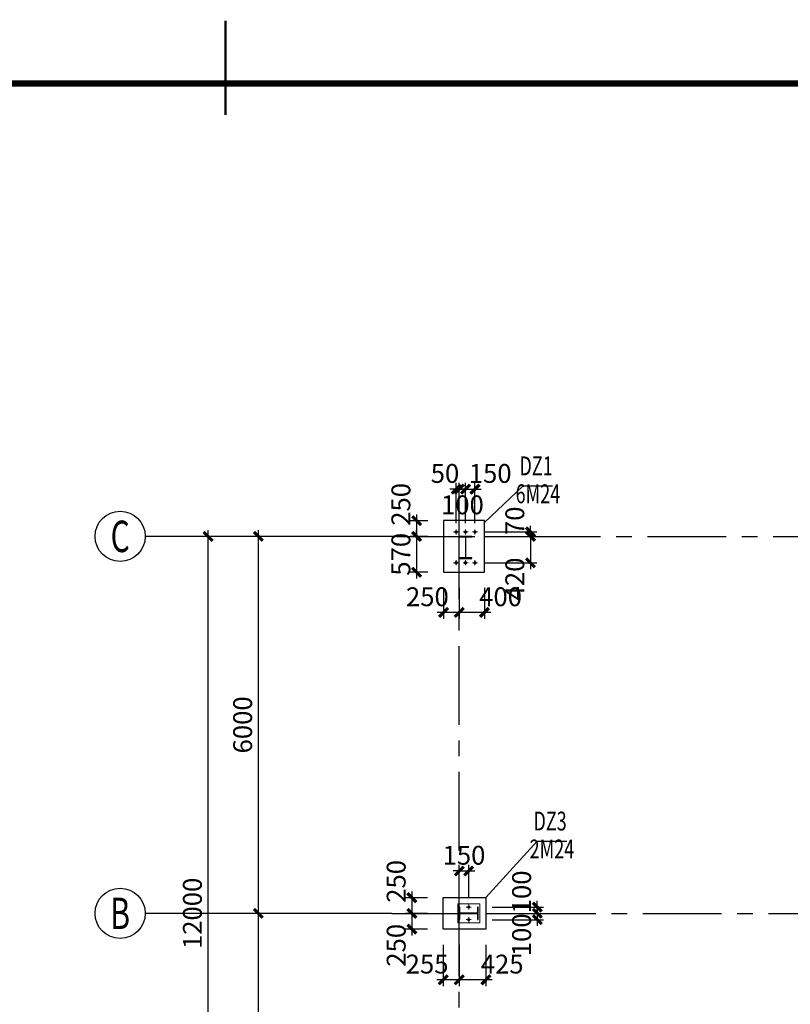
# Model space of a CAD drawing. Extents: x 22574 to 260627, y -292030 to 103874.
# Drawn here: x 113579 to 125850, y 17727 to 33397 of the extents above; entities that cross this region are included whole.
import ezdxf
from ezdxf.enums import TextEntityAlignment as Align

# ---------------------------------------------------------------- set-up
doc = ezdxf.new("R2010")
doc.units = 0
doc.header["$LTSCALE"] = 1000
doc.linetypes.add('CENTER', pattern=[2, 1.25, -0.25, 0.25, -0.25])
doc.layers.get('0').update_dxf_attribs({"linetype": 'CONTINUOUS'})
doc.layers.get('Defpoints').update_dxf_attribs({"linetype": 'CONTINUOUS'})
for name, color, linetype, lineweight in [('10', 7, 'CONTINUOUS', 18), ('20', 2, 'CONTINUOUS', 20), ('螺栓孔标注', 9, 'CONTINUOUS', 18), ('钢板标注', 9, 'CONTINUOUS', 18)]:
    doc.layers.add(name, color=color, linetype=linetype, lineweight=lineweight)
for name, color, linetype in [('AXIS', 253, 'CENTER'), ('AXIS_DIM', 3, 'CONTINUOUS'), ('AXIS_NUM', 7, 'CONTINUOUS'), ('COLU', 7, 'CONTINUOUS'), ('DIM', 3, 'CONTINUOUS'), ('M_Prof', 2, 'CONTINUOUS'), ('TK', 7, 'CONTINUOUS'), ('TK-WHITE', 7, 'CONTINUOUS')]:
    doc.layers.add(name, color=color, linetype=linetype)
doc.styles.add('TK_宋体', font='txt')
doc.styles.add('TSSD_Axis', font='complex.shx', dxfattribs={"width": 0.7, "bigfont": 'hztxt.shx'})
doc.styles.add('TSSD_Dimension', font='tssdeng.shx', dxfattribs={"width": 0.7, "bigfont": 'hztxt.shx'})
doc.styles.add('TSSD_Label', font='tssdeng.shx', dxfattribs={"width": 0.6, "bigfont": 'tssdchn.shx'})
doc.styles.add('宋体', font='txt')
doc.dimstyles.new('TSSD_100_100', dxfattribs={"dimtxt": 300, "dimasz": 100, "dimexe": 100, "dimexo": 250, "dimgap": 100, "dimtad": 1, "dimdec": 0, "dimzin": 0, "dimdsep": 46, "dimtxsty": 'TSSD_Dimension', "dimblk": 'ARCHTICK', "dimblk1": 'ARCHTICK', "dimblk2": 'ARCHTICK', "dimcen": 0, "dimdle": 100, "dimclrt": 7, "dimadec": 0, "dimazin": 0, "dimtfac": 1, "dimtdec": 0, "dimtix": 1, "dimtmove": 2, "dimatfit": 3, "dimfxl": 0, "dimtolj": 1, "dimtzin": 0, "dimarcsym": 0})
doc.dimstyles.new('TSSD_100_100$0', dxfattribs={"dimtxt": 300, "dimasz": 100, "dimexe": 100, "dimexo": 100, "dimgap": 100, "dimtad": 1, "dimdec": 0, "dimzin": 0, "dimdsep": 46, "dimtxsty": 'TSSD_Dimension', "dimblk": 'ARCHTICK', "dimcen": 0, "dimdle": 100, "dimclrt": 9, "dimadec": 0, "dimazin": 0, "dimtfac": 1, "dimtdec": 0, "dimtix": 1, "dimtmove": 2, "dimatfit": 3, "dimldrblk": '_tsdbk', "dimfxl": 0, "dimtolj": 1, "dimtzin": 0, "dimarcsym": 0})

# ---------------------------------------------------------------- blocks, each defined once
blk = doc.blocks.new('ts_axno')
at = {"color": 0, "linetype": 'ByBlock', "lineweight": -2}
blk.add_circle((0, 0), 0.5, dxfattribs=at)
at = {"color": 0, "linetype": 'ByBlock', "lineweight": -2, "style": 'TSSD_Axis', "width": 0.7}
blk.add_attdef('A', text='', height=0.625, dxfattribs=at).set_placement((0, 0), align=Align.MIDDLE_CENTER)
blk = doc.blocks.new('_ArchTick')
at = {"color": 0, "linetype": 'ByBlock'}
blk.add_lwpolyline([(-0.71, -0.71, 0.5, 0.5, 0), (0.71, 0.71, 0.5, 0.5, 0)], format="xyseb", dxfattribs=at)
blk = doc.blocks.new('*D554')
at = {"layer": 'AXIS_DIM', "color": 0, "lineweight": -2, "transparency": 16777216}
for p, q in [((117379, 13074), (117379, 19274)), ((119254, 19174), (117279, 19174)), ((119329, 13174), (117279, 13174))]:
    blk.add_line(p, q, dxfattribs=at)
at = {"layer": 'Defpoints', "color": 0, "transparency": 16777216}
for p in [(117379, 19174), (119504, 19174), (119579, 13174)]:
    blk.add_point(p, dxfattribs=at)
at = {"layer": 'AXIS_DIM', "color": 0, "lineweight": -2, "transparency": 16777216, "xscale": 100, "yscale": 100, "zscale": 100}
for p, rotation in [((117379, 19174), 90), ((117379, 13174), 270)]:
    blk.add_blockref('_ArchTick', p, dxfattribs=dict(at, rotation=rotation))
at = {"layer": 'AXIS_DIM', "color": 7, "transparency": 16777216, "insert": (117129, 16174), "char_height": 300, "attachment_point": 5, "rotation": 90, "style": 'TSSD_Dimension'}
blk.add_mtext('\\A1;6000', dxfattribs=at)
blk = doc.blocks.new('*D555')
at = {"layer": 'AXIS_DIM', "color": 0, "lineweight": -2, "transparency": 16777216}
for p, q in [((117379, 19074), (117379, 25274)), ((119329, 25174), (117279, 25174)), ((119254, 19174), (117279, 19174))]:
    blk.add_line(p, q, dxfattribs=at)
at = {"layer": 'Defpoints', "color": 0, "transparency": 16777216}
for p in [(117379, 25174), (119579, 25174), (119504, 19174)]:
    blk.add_point(p, dxfattribs=at)
at = {"layer": 'AXIS_DIM', "color": 0, "lineweight": -2, "transparency": 16777216, "xscale": 100, "yscale": 100, "zscale": 100}
for p, rotation in [((117379, 25174), 90), ((117379, 19174), 270)]:
    blk.add_blockref('_ArchTick', p, dxfattribs=dict(at, rotation=rotation))
at = {"layer": 'AXIS_DIM', "color": 7, "transparency": 16777216, "insert": (117129, 22174), "char_height": 300, "attachment_point": 5, "rotation": 90, "style": 'TSSD_Dimension'}
blk.add_mtext('\\A1;6000', dxfattribs=at)
blk = doc.blocks.new('*D556')
at = {"layer": 'AXIS_DIM', "color": 0, "lineweight": -2, "transparency": 16777216}
for p, q in [((116579, 13074), (116579, 25274)), ((119329, 25174), (116479, 25174)), ((119329, 13174), (116479, 13174))]:
    blk.add_line(p, q, dxfattribs=at)
at = {"layer": 'Defpoints', "color": 0, "transparency": 16777216}
for p in [(116579, 25174), (119579, 25174), (119579, 13174)]:
    blk.add_point(p, dxfattribs=at)
at = {"layer": 'AXIS_DIM', "color": 0, "lineweight": -2, "transparency": 16777216, "xscale": 100, "yscale": 100, "zscale": 100}
for p, rotation in [((116579, 25174), 90), ((116579, 13174), 270)]:
    blk.add_blockref('_ArchTick', p, dxfattribs=dict(at, rotation=rotation))
at = {"layer": 'AXIS_DIM', "color": 7, "transparency": 16777216, "insert": (116329, 19174), "char_height": 300, "attachment_point": 5, "rotation": 90, "style": 'TSSD_Dimension'}
blk.add_mtext('\\A1;12000', dxfattribs=at)
blk = doc.blocks.new('RERF5')
at = {"layer": '10'}
h = blk.add_hatch(color=1, dxfattribs=at)
edge = h.paths.add_edge_path()
edge.add_arc((92239, 17893), 100, 0, 360)
h = blk.add_hatch(color=1, dxfattribs=at)
edge = h.paths.add_edge_path()
edge.add_arc((92989, 17893), 100, 0, 360)
h = blk.add_hatch(color=1, dxfattribs=at)
edge = h.paths.add_edge_path()
edge.add_arc((93739, 17893), 100, 0, 360)
h = blk.add_hatch(color=1, dxfattribs=at)
edge = h.paths.add_edge_path()
edge.add_arc((92239, 15443), 100, 0, 360)
h = blk.add_hatch(color=1, dxfattribs=at)
edge = h.paths.add_edge_path()
edge.add_arc((92989, 15443), 100, 0, 360)
h = blk.add_hatch(color=1, dxfattribs=at)
edge = h.paths.add_edge_path()
edge.add_arc((93739, 15443), 100, 0, 360)
at = {"layer": '螺栓孔标注'}
h = blk.add_hatch(color=256, dxfattribs=at)
edge = h.paths.add_edge_path()
edge.add_arc((92239, 17893), 0.2, 0, 360)
h = blk.add_hatch(color=256, dxfattribs=at)
edge = h.paths.add_edge_path()
edge.add_arc((93739, 15443), 0.2, 0, 360)
at = {"layer": '钢板标注'}
h = blk.add_hatch(color=256, dxfattribs=at)
edge = h.paths.add_edge_path()
edge.add_arc((92594, 18143), 0.2, 0, 360)
h = blk.add_hatch(color=256, dxfattribs=at)
edge = h.paths.add_edge_path()
edge.add_arc((93989, 17543), 0.2, 0, 360)
h = blk.add_hatch(color=256, dxfattribs=at)
edge = h.paths.add_edge_path()
edge.add_arc((91989, 15193), 0.2, 0, 360)
at = {"layer": '10', "ltscale": 2}
for p, q in [((92239, 18093), (92239, 17693)), ((92989, 18093), (92989, 17693)), ((93739, 18093), (93739, 17693)), ((92039, 17893), (92439, 17893)), ((92789, 17893), (93189, 17893)), ((93539, 17893), (93939, 17893)), ((92039, 15443), (92439, 15443)), ((92239, 15643), (92239, 15243)), ((92789, 15443), (93189, 15443)), ((92989, 15643), (92989, 15243)), ((93539, 15443), (93939, 15443)), ((93739, 15643), (93739, 15243))]:
    blk.add_line(p, q, dxfattribs=at)
at = {"layer": '10', "color": 3, "ltscale": 2}
for points in [[(92489, 17543, 0.4, 0.4, 0), (92489, 17503, 0.4, 0.4, 0)], [(93489, 17543, 0.4, 0.4, 0), (92489, 17543, 0.4, 0.4, 0)], [(92489, 17503, 0.4, 0.4, 0), (93489, 17503, 0.4, 0.4, 0)], [(92974, 17503, 0.4, 0.4, 0), (92974, 15833, 0.4, 0.4, 0)], [(93004, 17503, 0.4, 0.4, 0), (93004, 15833, 0.4, 0.4, 0)], [(93489, 17503, 0.4, 0.4, 0), (93489, 17543, 0.4, 0.4, 0)], [(92489, 15833, 0.4, 0.4, 0), (92489, 15793, 0.4, 0.4, 0)], [(93489, 15833, 0.4, 0.4, 0), (92489, 15833, 0.4, 0.4, 0)], [(92489, 15793, 0.4, 0.4, 0), (93489, 15793, 0.4, 0.4, 0)], [(93489, 15793, 0.4, 0.4, 0), (93489, 15833, 0.4, 0.4, 0)]]:
    blk.add_lwpolyline(points, format="xyseb", dxfattribs=at)
at = {"layer": '10', "color": 1, "ltscale": 2}
for centre in [(92239, 17893), (92989, 17893), (93739, 17893), (92239, 15443), (92989, 15443), (93739, 15443)]:
    blk.add_circle(centre, 100, dxfattribs=at)
at = {"layer": '20', "ltscale": 2}
for points in [[(91989, 18143, 0.4, 0.4, 0), (91989, 15193, 0.4, 0.4, 0)], [(93989, 18143, 0.4, 0.4, 0), (91989, 18143, 0.4, 0.4, 0)], [(93989, 15193, 0.4, 0.4, 0), (93989, 18143, 0.4, 0.4, 0)], [(91989, 15193, 0.4, 0.4, 0), (93989, 15193, 0.4, 0.4, 0)]]:
    blk.add_lwpolyline(points, format="xyseb", dxfattribs=at)
at = {"layer": '螺栓孔标注', "ltscale": 2}
for centre in [(92239, 17893), (93739, 15443)]:
    blk.add_circle(centre, 0.2, dxfattribs=at)
at = {"layer": '钢板标注', "ltscale": 2}
for centre in [(92594, 18143), (93989, 17543), (91989, 15193)]:
    blk.add_circle(centre, 0.2, dxfattribs=at)
blk = doc.blocks.new('*D724')
at = {"layer": 'Defpoints', "color": 0, "transparency": 16777216}
for p in [(120329, 25424), (119899, 25174), (120329, 25174)]:
    blk.add_point(p, dxfattribs=at)
at = {"layer": 'DIM', "color": 0, "lineweight": -2, "transparency": 16777216}
for p, q in [((120079, 25424), (119799, 25424)), ((119899, 25524), (119899, 25074)), ((120079, 25174), (119799, 25174))]:
    blk.add_line(p, q, dxfattribs=at)
at = {"layer": 'DIM', "color": 0, "lineweight": -2, "transparency": 16777216, "xscale": 100, "yscale": 100, "zscale": 100}
for p, rotation in [((119899, 25424), 90), ((119899, 25174), 270)]:
    blk.add_blockref('_ArchTick', p, dxfattribs=dict(at, rotation=rotation))
at = {"layer": 'DIM', "color": 7, "transparency": 16777216, "insert": (119649, 25683), "char_height": 300, "attachment_point": 5, "rotation": 90, "style": 'TSSD_Dimension'}
blk.add_mtext('\\A1;250', dxfattribs=at)
blk = doc.blocks.new('*D725')
at = {"layer": 'Defpoints', "color": 0, "transparency": 16777216}
for p in [(120329, 25174), (119899, 24604), (120329, 24604)]:
    blk.add_point(p, dxfattribs=at)
at = {"layer": 'DIM', "color": 0, "lineweight": -2, "transparency": 16777216}
for p, q in [((119899, 25174), (119899, 25274)), ((120079, 25174), (119799, 25174)), ((119899, 25174), (119899, 24604)), ((120079, 24604), (119799, 24604)), ((119899, 24604), (119899, 24504))]:
    blk.add_line(p, q, dxfattribs=at)
at = {"layer": 'DIM', "color": 0, "lineweight": -2, "transparency": 16777216, "xscale": 100, "yscale": 100, "zscale": 100}
for p, rotation in [((119899, 25174), 270), ((119899, 24604), 90)]:
    blk.add_blockref('_ArchTick', p, dxfattribs=dict(at, rotation=rotation))
at = {"layer": 'DIM', "color": 7, "transparency": 16777216, "insert": (119649, 24889), "char_height": 300, "attachment_point": 5, "rotation": 90, "style": 'TSSD_Dimension'}
blk.add_mtext('\\A1;570', dxfattribs=at)
blk = doc.blocks.new('*D726')
at = {"layer": 'Defpoints', "color": 0, "transparency": 16777216}
for p in [(120579, 24604), (120979, 24604), (120579, 23963)]:
    blk.add_point(p, dxfattribs=at)
at = {"layer": 'DIM', "color": 0, "lineweight": -2, "transparency": 16777216}
for p, q in [((120579, 24354), (120579, 23863)), ((120979, 24354), (120979, 23863)), ((121079, 23963), (120479, 23963))]:
    blk.add_line(p, q, dxfattribs=at)
at = {"layer": 'DIM', "color": 0, "lineweight": -2, "transparency": 16777216, "xscale": 100, "yscale": 100, "zscale": 100, "rotation": 180}
blk.add_blockref('_ArchTick', (120579, 23963), dxfattribs=at)
at = {"layer": 'DIM', "color": 0, "lineweight": -2, "transparency": 16777216, "xscale": 100, "yscale": 100, "zscale": 100}
blk.add_blockref('_ArchTick', (120979, 23963), dxfattribs=at)
at = {"layer": 'DIM', "color": 7, "transparency": 16777216, "insert": (121237, 24213), "char_height": 300, "attachment_point": 5, "style": 'TSSD_Dimension'}
blk.add_mtext('\\A1;400', dxfattribs=at)
blk = doc.blocks.new('*D727')
at = {"layer": 'Defpoints', "color": 0, "transparency": 16777216}
for p in [(120329, 24604), (120579, 24604), (120329, 23963)]:
    blk.add_point(p, dxfattribs=at)
at = {"layer": 'DIM', "color": 0, "lineweight": -2, "transparency": 16777216}
for p, q in [((120329, 24354), (120329, 23863)), ((120579, 24354), (120579, 23863)), ((120679, 23963), (120229, 23963))]:
    blk.add_line(p, q, dxfattribs=at)
at = {"layer": 'DIM', "color": 0, "lineweight": -2, "transparency": 16777216, "xscale": 100, "yscale": 100, "zscale": 100, "rotation": 180}
blk.add_blockref('_ArchTick', (120329, 23963), dxfattribs=at)
at = {"layer": 'DIM', "color": 0, "lineweight": -2, "transparency": 16777216, "xscale": 100, "yscale": 100, "zscale": 100}
blk.add_blockref('_ArchTick', (120579, 23963), dxfattribs=at)
at = {"layer": 'DIM', "color": 7, "transparency": 16777216, "insert": (120071, 24213), "char_height": 300, "attachment_point": 5, "style": 'TSSD_Dimension'}
blk.add_mtext('\\A1;250', dxfattribs=at)
blk = doc.blocks.new('*D728')
at = {"layer": 'Defpoints', "color": 0, "transparency": 16777216}
for p in [(120579, 25926), (120529, 25284), (120579, 25284)]:
    blk.add_point(p, dxfattribs=at)
at = {"layer": 'DIM', "color": 0, "lineweight": -2, "transparency": 16777216}
for p, q in [((120529, 25384), (120529, 26026)), ((120579, 25384), (120579, 26026)), ((120529, 25926), (120429, 25926)), ((120529, 25926), (120579, 25926)), ((120579, 25926), (120679, 25926))]:
    blk.add_line(p, q, dxfattribs=at)
at = {"layer": 'DIM', "color": 0, "lineweight": -2, "transparency": 16777216, "xscale": 100, "yscale": 100, "zscale": 100}
blk.add_blockref('_ArchTick', (120529, 25926), dxfattribs=at)
at = {"layer": 'DIM', "color": 0, "lineweight": -2, "transparency": 16777216, "xscale": 100, "yscale": 100, "zscale": 100, "rotation": 180}
blk.add_blockref('_ArchTick', (120579, 25926), dxfattribs=at)
at = {"layer": 'DIM', "color": 9, "transparency": 16777216, "insert": (120351, 26176), "char_height": 300, "attachment_point": 5, "style": 'TSSD_Dimension'}
blk.add_mtext('\\A1;50', dxfattribs=at)
blk = doc.blocks.new('_tsdbk')
blk.add_line((-1, 0), (0, 0))
at = {"const_width": 0.5}
blk.add_lwpolyline([(-0.7, -0.7), (0.7, 0.7)], dxfattribs=at)
blk = doc.blocks.new('*D729')
at = {"layer": 'Defpoints', "color": 0, "transparency": 16777216}
for p in [(120679, 25926), (120579, 25284), (120679, 25284)]:
    blk.add_point(p, dxfattribs=at)
at = {"layer": 'DIM', "color": 0, "lineweight": -2, "transparency": 16777216}
for p, q in [((120579, 25384), (120579, 26026)), ((120679, 25384), (120679, 26026)), ((120579, 25926), (120479, 25926)), ((120579, 25926), (120679, 25926)), ((120679, 25926), (120779, 25926))]:
    blk.add_line(p, q, dxfattribs=at)
at = {"layer": 'DIM', "color": 0, "lineweight": -2, "transparency": 16777216, "xscale": 100, "yscale": 100, "zscale": 100}
blk.add_blockref('_ArchTick', (120579, 25926), dxfattribs=at)
at = {"layer": 'DIM', "color": 0, "lineweight": -2, "transparency": 16777216, "xscale": 100, "yscale": 100, "zscale": 100, "rotation": 180}
blk.add_blockref('_ArchTick', (120679, 25926), dxfattribs=at)
at = {"layer": 'DIM', "color": 9, "transparency": 16777216, "insert": (120629, 25676), "char_height": 300, "attachment_point": 5, "style": 'TSSD_Dimension'}
blk.add_mtext('\\A1;100', dxfattribs=at)
blk = doc.blocks.new('*D730')
at = {"layer": 'Defpoints', "color": 0, "transparency": 16777216}
for p in [(120829, 25926), (120679, 25284), (120829, 25284)]:
    blk.add_point(p, dxfattribs=at)
at = {"layer": 'DIM', "color": 0, "lineweight": -2, "transparency": 16777216}
for p, q in [((120679, 25384), (120679, 26026)), ((120829, 25384), (120829, 26026)), ((120679, 25926), (120579, 25926)), ((120679, 25926), (120829, 25926)), ((120829, 25926), (120929, 25926))]:
    blk.add_line(p, q, dxfattribs=at)
at = {"layer": 'DIM', "color": 0, "lineweight": -2, "transparency": 16777216, "xscale": 100, "yscale": 100, "zscale": 100}
blk.add_blockref('_ArchTick', (120679, 25926), dxfattribs=at)
at = {"layer": 'DIM', "color": 0, "lineweight": -2, "transparency": 16777216, "xscale": 100, "yscale": 100, "zscale": 100, "rotation": 180}
blk.add_blockref('_ArchTick', (120829, 25926), dxfattribs=at)
at = {"layer": 'DIM', "color": 9, "transparency": 16777216, "insert": (121071, 26176), "char_height": 300, "attachment_point": 5, "style": 'TSSD_Dimension'}
blk.add_mtext('\\A1;150', dxfattribs=at)
blk = doc.blocks.new('*D731')
at = {"layer": 'Defpoints', "color": 0, "transparency": 16777216}
for p in [(120869, 25244), (120869, 25174), (121713, 25174)]:
    blk.add_point(p, dxfattribs=at)
at = {"layer": 'DIM', "color": 0, "lineweight": -2, "transparency": 16777216}
for p, q in [((120969, 25244), (121813, 25244)), ((121713, 25244), (121713, 25344)), ((121713, 25244), (121713, 25174)), ((120969, 25174), (121813, 25174)), ((121713, 25174), (121713, 25074))]:
    blk.add_line(p, q, dxfattribs=at)
at = {"layer": 'DIM', "color": 0, "lineweight": -2, "transparency": 16777216, "xscale": 100, "yscale": 100, "zscale": 100}
for p, rotation in [((121713, 25244), 270), ((121713, 25174), 90)]:
    blk.add_blockref('_ArchTick', p, dxfattribs=dict(at, rotation=rotation))
at = {"layer": 'DIM', "color": 9, "transparency": 16777216, "insert": (121463, 25422), "char_height": 300, "attachment_point": 5, "rotation": 90, "style": 'TSSD_Dimension'}
blk.add_mtext('\\A1;70', dxfattribs=at)
blk = doc.blocks.new('*D732')
at = {"layer": 'Defpoints', "color": 0, "transparency": 16777216}
for p in [(120869, 25174), (120869, 24754), (121713, 24754)]:
    blk.add_point(p, dxfattribs=at)
at = {"layer": 'DIM', "color": 0, "lineweight": -2, "transparency": 16777216}
for p, q in [((121713, 25274), (121713, 24654)), ((120969, 25174), (121813, 25174)), ((120969, 24754), (121813, 24754))]:
    blk.add_line(p, q, dxfattribs=at)
at = {"layer": 'DIM', "color": 0, "lineweight": -2, "transparency": 16777216, "xscale": 100, "yscale": 100, "zscale": 100}
for p, rotation in [((121713, 25174), 90), ((121713, 24754), 270)]:
    blk.add_blockref('_ArchTick', p, dxfattribs=dict(at, rotation=rotation))
at = {"layer": 'DIM', "color": 9, "transparency": 16777216, "insert": (121463, 24496), "char_height": 300, "attachment_point": 5, "rotation": 90, "style": 'TSSD_Dimension'}
blk.add_mtext('\\A1;420', dxfattribs=at)
blk = doc.blocks.new('*D758')
at = {"layer": 'Defpoints', "color": 0, "transparency": 16777216}
for p in [(120579, 18924), (121004, 18924), (120579, 18117)]:
    blk.add_point(p, dxfattribs=at)
at = {"layer": 'DIM', "color": 0, "lineweight": -2, "transparency": 16777216}
for p, q in [((120579, 18674), (120579, 18017)), ((121004, 18674), (121004, 18017)), ((121104, 18117), (120479, 18117))]:
    blk.add_line(p, q, dxfattribs=at)
at = {"layer": 'DIM', "color": 0, "lineweight": -2, "transparency": 16777216, "xscale": 100, "yscale": 100, "zscale": 100, "rotation": 180}
blk.add_blockref('_ArchTick', (120579, 18117), dxfattribs=at)
at = {"layer": 'DIM', "color": 0, "lineweight": -2, "transparency": 16777216, "xscale": 100, "yscale": 100, "zscale": 100}
blk.add_blockref('_ArchTick', (121004, 18117), dxfattribs=at)
at = {"layer": 'DIM', "color": 7, "transparency": 16777216, "insert": (121262, 18367), "char_height": 300, "attachment_point": 5, "style": 'TSSD_Dimension'}
blk.add_mtext('\\A1;425', dxfattribs=at)
blk = doc.blocks.new('*D759')
at = {"layer": 'Defpoints', "color": 0, "transparency": 16777216}
for p in [(120324, 18924), (120579, 18924), (120324, 18117)]:
    blk.add_point(p, dxfattribs=at)
at = {"layer": 'DIM', "color": 0, "lineweight": -2, "transparency": 16777216}
for p, q in [((120324, 18674), (120324, 18017)), ((120579, 18674), (120579, 18017)), ((120679, 18117), (120224, 18117))]:
    blk.add_line(p, q, dxfattribs=at)
at = {"layer": 'DIM', "color": 0, "lineweight": -2, "transparency": 16777216, "xscale": 100, "yscale": 100, "zscale": 100, "rotation": 180}
blk.add_blockref('_ArchTick', (120324, 18117), dxfattribs=at)
at = {"layer": 'DIM', "color": 0, "lineweight": -2, "transparency": 16777216, "xscale": 100, "yscale": 100, "zscale": 100}
blk.add_blockref('_ArchTick', (120579, 18117), dxfattribs=at)
at = {"layer": 'DIM', "color": 7, "transparency": 16777216, "insert": (120066, 18367), "char_height": 300, "attachment_point": 5, "style": 'TSSD_Dimension'}
blk.add_mtext('\\A1;255', dxfattribs=at)
blk = doc.blocks.new('*D760')
at = {"layer": 'Defpoints', "color": 0, "transparency": 16777216}
for p in [(120729, 19849), (120579, 19295), (120729, 19314)]:
    blk.add_point(p, dxfattribs=at)
at = {"layer": 'DIM', "color": 0, "lineweight": -2, "transparency": 16777216}
for p, q in [((120579, 19395), (120579, 19949)), ((120729, 19414), (120729, 19949)), ((120579, 19849), (120479, 19849)), ((120579, 19849), (120729, 19849)), ((120729, 19849), (120829, 19849))]:
    blk.add_line(p, q, dxfattribs=at)
at = {"layer": 'DIM', "color": 0, "lineweight": -2, "transparency": 16777216, "xscale": 100, "yscale": 100, "zscale": 100}
blk.add_blockref('_ArchTick', (120579, 19849), dxfattribs=at)
at = {"layer": 'DIM', "color": 0, "lineweight": -2, "transparency": 16777216, "xscale": 100, "yscale": 100, "zscale": 100, "rotation": 180}
blk.add_blockref('_ArchTick', (120729, 19849), dxfattribs=at)
at = {"layer": 'DIM', "color": 9, "transparency": 16777216, "insert": (120654, 20099), "char_height": 300, "attachment_point": 5, "style": 'TSSD_Dimension'}
blk.add_mtext('\\A1;150', dxfattribs=at)
blk = doc.blocks.new('*D761')
at = {"layer": 'Defpoints', "color": 0, "transparency": 16777216}
for p in [(121004, 19274), (121004, 19174), (121821, 19174)]:
    blk.add_point(p, dxfattribs=at)
at = {"layer": 'DIM', "color": 0, "lineweight": -2, "transparency": 16777216}
for p, q in [((121104, 19274), (121921, 19274)), ((121821, 19274), (121821, 19374)), ((121821, 19274), (121821, 19174)), ((121104, 19174), (121921, 19174)), ((121821, 19174), (121821, 19074))]:
    blk.add_line(p, q, dxfattribs=at)
at = {"layer": 'DIM', "color": 0, "lineweight": -2, "transparency": 16777216, "xscale": 100, "yscale": 100, "zscale": 100}
for p, rotation in [((121821, 19274), 270), ((121821, 19174), 90)]:
    blk.add_blockref('_ArchTick', p, dxfattribs=dict(at, rotation=rotation))
at = {"layer": 'DIM', "color": 9, "transparency": 16777216, "insert": (121571, 19516), "char_height": 300, "attachment_point": 5, "rotation": 90, "style": 'TSSD_Dimension'}
blk.add_mtext('\\A1;100', dxfattribs=at)
blk = doc.blocks.new('*D762')
at = {"layer": 'Defpoints', "color": 0, "transparency": 16777216}
for p in [(121004, 19174), (121004, 19074), (121821, 19074)]:
    blk.add_point(p, dxfattribs=at)
at = {"layer": 'DIM', "color": 0, "lineweight": -2, "transparency": 16777216}
for p, q in [((121821, 19174), (121821, 19274)), ((121104, 19174), (121921, 19174)), ((121821, 19174), (121821, 19074)), ((121104, 19074), (121921, 19074)), ((121821, 19074), (121821, 18974))]:
    blk.add_line(p, q, dxfattribs=at)
at = {"layer": 'DIM', "color": 0, "lineweight": -2, "transparency": 16777216, "xscale": 100, "yscale": 100, "zscale": 100}
for p, rotation in [((121821, 19174), 270), ((121821, 19074), 90)]:
    blk.add_blockref('_ArchTick', p, dxfattribs=dict(at, rotation=rotation))
at = {"layer": 'DIM', "color": 9, "transparency": 16777216, "insert": (121571, 18833), "char_height": 300, "attachment_point": 5, "rotation": 90, "style": 'TSSD_Dimension'}
blk.add_mtext('\\A1;100', dxfattribs=at)
blk = doc.blocks.new('*D763')
at = {"layer": 'Defpoints', "color": 0, "transparency": 16777216}
for p in [(120324, 19424), (119824, 19174), (120324, 19174)]:
    blk.add_point(p, dxfattribs=at)
at = {"layer": 'DIM', "color": 0, "lineweight": -2, "transparency": 16777216}
for p, q in [((119824, 19524), (119824, 19074)), ((120074, 19424), (119724, 19424)), ((120074, 19174), (119724, 19174))]:
    blk.add_line(p, q, dxfattribs=at)
at = {"layer": 'DIM', "color": 0, "lineweight": -2, "transparency": 16777216, "xscale": 100, "yscale": 100, "zscale": 100}
for p, rotation in [((119824, 19424), 90), ((119824, 19174), 270)]:
    blk.add_blockref('_ArchTick', p, dxfattribs=dict(at, rotation=rotation))
at = {"layer": 'DIM', "color": 7, "transparency": 16777216, "insert": (119574, 19683), "char_height": 300, "attachment_point": 5, "rotation": 90, "style": 'TSSD_Dimension'}
blk.add_mtext('\\A1;250', dxfattribs=at)
blk = doc.blocks.new('*D764')
at = {"layer": 'Defpoints', "color": 0, "transparency": 16777216}
for p in [(120324, 19174), (119824, 18924), (120324, 18924)]:
    blk.add_point(p, dxfattribs=at)
at = {"layer": 'DIM', "color": 0, "lineweight": -2, "transparency": 16777216}
for p, q in [((119824, 19274), (119824, 18824)), ((120074, 19174), (119724, 19174)), ((120074, 18924), (119724, 18924))]:
    blk.add_line(p, q, dxfattribs=at)
at = {"layer": 'DIM', "color": 0, "lineweight": -2, "transparency": 16777216, "xscale": 100, "yscale": 100, "zscale": 100}
for p, rotation in [((119824, 19174), 90), ((119824, 18924), 270)]:
    blk.add_blockref('_ArchTick', p, dxfattribs=dict(at, rotation=rotation))
at = {"layer": 'DIM', "color": 7, "transparency": 16777216, "insert": (119574, 18666), "char_height": 300, "attachment_point": 5, "rotation": 90, "style": 'TSSD_Dimension'}
blk.add_mtext('\\A1;250', dxfattribs=at)
blk = doc.blocks.new('lzA1_1')
at = {"layer": 'TK-WHITE'}
for points, const_width in [([(0, 0), (841, 0), (841, 594), (0, 594)], 0.01), ([(25, 10), (831, 10), (831, 584), (25, 584)], 1)]:
    blk.add_lwpolyline(points, close=True, dxfattribs=dict(at, const_width=const_width))
at = {"layer": 'TK-WHITE', "const_width": 0.35}
blk.add_lwpolyline([(428, 594), (428, 579)], dxfattribs=at)
blk.add_lwpolyline([(428, 594), (428, 579)], dxfattribs=at)
at = {"layer": 'TK', "style": 'TK_宋体', "flags": 3}
for tag, p in [('LZHQ_N会签5_T5_H2', (7.5, 574)), ('LZHQ_N会签6_T5_H2', (12.5, 574)), ('LZHQ_N会签8_T5_H2', (22.5, 574)), ('LZHQ_N会签7_T5_H2', (17.06, 572.24)), ('LZHQ_N会签5_T6_H5', (7.5, 554)), ('LZHQ_N会签6_T6_H5', (12.5, 554)), ('LZHQ_N会签7_T6_H5', (17.5, 554)), ('LZHQ_N会签8_T6_H5', (22.5, 554)), ('LZHQ_N会签5_T5_H2', (7.5, 534)), ('LZHQ_N会签6_T5_H2', (12.5, 534)), ('LZHQ_N会签7_T5_H2', (17.5, 534)), ('LZHQ_N会签8_T5_H2', (22.5, 534)), ('LZHQ_N会签1_T5_H2', (7.5, 514)), ('LZHQ_N会签2_T5_H2', (12.5, 514)), ('LZHQ_N会签3_T5_H2', (17.5, 514)), ('LZHQ_N会签4_T5_H2', (22.5, 514)), ('LZHQ_N会签1_T6_H5', (7.5, 494)), ('LZHQ_N会签2_T6_H5', (12.5, 494)), ('LZHQ_N会签3_T6_H5', (17.5, 494)), ('LZHQ_N会签4_T6_H5', (22.5, 494)), ('LZHQ_N会签1_T5_H2', (7.5, 474)), ('LZHQ_N会签2_T5_H2', (12.5, 474)), ('LZHQ_N会签3_T5_H2', (17.5, 474)), ('LZHQ_N会签4_T5_H2', (22.5, 474))]:
    blk.add_attdef(tag, text='', height=1.8, rotation=90, dxfattribs=at).set_placement(p, align=Align.MIDDLE_CENTER)
at = {"layer": 'TK', "style": '宋体', "flags": 3}
blk.add_attdef('LZBARCODE_T1', text='', height=3, rotation=90, dxfattribs=at).set_placement((831, 10, 0), align=Align.TOP_LEFT)
at = {"layer": 'TK', "style": '宋体', "width": 0.75}
blk.add_attdef('LZTQINS', text='', height=3, dxfattribs=at).set_placement((831, 10), align=Align.MIDDLE)
at = {"layer": 'TK', "style": '宋体', "flags": 3}
blk.add_attdef('LZFRAME', text='', height=3, dxfattribs=at).set_placement((825.88, 5.23, 0), align=Align.MIDDLE)

msp = doc.modelspace()

# ---------------------------------------------------------------- hatches: boundary and pattern name
at = {"layer": '10'}
h = msp.add_hatch(color=1, dxfattribs=at)
edge = h.paths.add_edge_path()
edge.add_arc((120728.61, 19274.42), 20, 0, 360)
h = msp.add_hatch(color=1, dxfattribs=at)
edge = h.paths.add_edge_path()
edge.add_arc((120728.61, 19074.42), 20, 0, 360)

# ---------------------------------------------------------------- linework, layer by layer
for p, q in [((121596.96, 25977.28), (120978.62, 25394.43)), ((121596.96, 25977.28), (122065.96, 25977.28)), ((121820.34, 20324.62), (121003.61, 19424.42)), ((121820.34, 20324.62), (122289.35, 20324.62))]:
    msp.add_line(p, q)
at = {"layer": '10', "ltscale": 2}
for p, q in [((120688.61, 19274.42), (120768.61, 19274.42)), ((120728.61, 19314.42), (120728.61, 19234.42)), ((120688.61, 19074.42), (120768.61, 19074.42)), ((120728.61, 19034.42), (120728.61, 19114.42))]:
    msp.add_line(p, q, dxfattribs=at)
at = {"layer": '10', "color": 1, "ltscale": 2}
for centre in [(120728.61, 19274.42), (120728.61, 19074.42)]:
    msp.add_circle(centre, 20, dxfattribs=at)
at = {"layer": '20', "ltscale": 2}
msp.add_lwpolyline([(120553.61, 19324.42), (120903.61, 19324.42), (120903.61, 19024.42), (120553.61, 19024.42)], close=True, dxfattribs=at)
at = {"layer": 'AXIS'}
for p, q in [((120578.61, 12174.42), (120578.61, 26174.42)), ((119578.61, 25174.42), (144978.61, 25174.42)), ((119503.61, 19174.42), (144978.61, 19174.42))]:
    msp.add_line(p, q, dxfattribs=at)
at = {"layer": 'AXIS_NUM'}
for p, q in [((119578.61, 25174.42), (115578.61, 25174.42)), ((119503.61, 19174.42), (115578.61, 19174.42))]:
    msp.add_line(p, q, dxfattribs=at)
at = {"layer": 'COLU', "linetype": 'Continuous'}
for points in [[(120328.61, 24604.42), (120978.61, 24604.42), (120978.61, 25424.42), (120328.61, 25424.42)], [(120323.61, 19424.42), (121003.61, 19424.42), (121003.61, 18924.42), (120323.61, 18924.42)]]:
    msp.add_lwpolyline(points, close=True, dxfattribs=at)
at = {"layer": 'M_Prof'}
for points in [[(120578.61, 24824.42), (120778.61, 24824.42), (120778.61, 24832.42), (120681.61, 24832.42), (120681.61, 25166.42), (120778.61, 25166.42), (120778.61, 25174.42), (120578.61, 25174.42), (120578.61, 25166.42), (120675.61, 25166.42), (120675.61, 24832.42), (120578.61, 24832.42)], [(120878.61, 19074.42), (120878.61, 19274.42), (120870.61, 19274.42), (120870.61, 19177.42), (120586.61, 19177.42), (120586.61, 19274.42), (120578.61, 19274.42), (120578.61, 19074.42), (120586.61, 19074.42), (120586.61, 19171.42), (120870.61, 19171.42), (120870.61, 19074.42)]]:
    msp.add_lwpolyline(points, close=True, dxfattribs=at)

# ---------------------------------------------------------------- block references
for name, p, xscale, yscale, zscale in [('lzA1_1', (74054.71, -26020.42), 100, 100, 100), ('RERF5', (102080.74, 21665.8), 0.2, 0.2, 0.2)]:
    msp.add_blockref(name, p, dxfattribs=dict(xscale=xscale, yscale=yscale, zscale=zscale))
at = {"layer": 'AXIS_NUM'}
ref = msp.add_blockref('ts_axno', (115178.61, 25174.42), dxfattribs=dict(at, xscale=800, yscale=800, zscale=800))
ref.add_attrib('C', 'C', dxfattribs={"height": 500, "style": 'TSSD_Axis', "width": 0.7}).set_placement((115178.61, 25174.42), align=Align.MIDDLE_CENTER)
ref = msp.add_blockref('ts_axno', (115178.61, 19174.42), dxfattribs=dict(at, xscale=800, yscale=800, zscale=800))
ref.add_attrib('B', 'B', dxfattribs={"height": 500, "style": 'TSSD_Axis', "width": 0.7}).set_placement((115178.61, 19174.42), align=Align.MIDDLE_CENTER)

# ---------------------------------------------------------------- texts
at = {"style": 'TSSD_Label', "width": 0.7}
for s, p in [('DZ1', (122065.96, 26052.28)), ('6M24', (122185.42, 25608.14)), ('DZ3', (122289.35, 20399.62)), ('2M24', (122408.8, 19955.48))]:
    msp.add_text(s, height=300, dxfattribs=at).set_placement(p, align=Align.BOTTOM_RIGHT)

# ---------------------------------------------------------------- dimensions: what is measured, and where the dimension line sits
at = {"layer": 'AXIS_DIM'}
for base, p1, p2, picture, middle in [((116578.61, 25174.42), (119578.61, 13174.42), (119578.61, 25174.42), '*D556', (116328.61, 19174.42)), ((117378.61, 25174.42), (119503.61, 19174.42), (119578.61, 25174.42), '*D555', (117128.61, 22174.42)), ((117378.61, 19174.42), (119578.61, 13174.42), (119503.61, 19174.42), '*D554', (117128.61, 16174.42))]:
    dim = msp.add_linear_dim(base=base, p1=p1, p2=p2, angle=90, dimstyle='TSSD_100_100', dxfattribs=at)
    dim.commit()
    dim.dimension.update_dxf_attribs({"geometry": picture, "text_midpoint": middle})
at = {"layer": 'DIM'}
for base, p1, p2, picture, middle in [((120578.61, 25925.6), (120528.61, 25284.42), (120578.61, 25284.42), '*D728', (120351.31, 26175.6)), ((120828.61, 25925.6), (120678.61, 25284.42), (120828.61, 25284.42), '*D730', (121070.54, 26175.6)), ((120678.61, 25925.6), (120578.61, 25284.42), (120678.61, 25284.42), '*D729', (120628.61, 25675.6))]:
    dim = msp.add_linear_dim(base=base, p1=p1, p2=p2, dimstyle='TSSD_100_100$0', dxfattribs=at)
    dim.commit()
    dim.dimension.update_dxf_attribs({"geometry": picture, "text_midpoint": middle, "dimtype": 160})
for base, p1, p2, angle, dimstyle, picture, middle in [((119899.42, 25174.42), (120328.61, 25424.42), (120328.61, 25174.42), 270, 'TSSD_100_100', '*D724', (119649.42, 25682.5)), ((121712.63, 25174.42), (120868.61, 25244.42), (120868.61, 25174.42), 90, 'TSSD_100_100$0', '*D731', (121462.63, 25421.73)), ((121712.63, 24754.42), (120868.61, 25174.42), (120868.61, 24754.42), 90, 'TSSD_100_100$0', '*D732', (121462.63, 24496.35)), ((120328.61, 23963.49), (120578.61, 24604.42), (120328.61, 24604.42), 180, 'TSSD_100_100', '*D727', (120070.54, 24213.49)), ((120578.61, 23963.49), (120978.61, 24604.42), (120578.61, 24604.42), 180, 'TSSD_100_100', '*D726', (121236.69, 24213.49)), ((119823.77, 19174.42), (120323.61, 19424.42), (120323.61, 19174.42), 270, 'TSSD_100_100', '*D763', (119573.77, 19682.5)), ((121821.21, 19174.42), (121003.61, 19274.42), (121003.61, 19174.42), 90, 'TSSD_100_100$0', '*D761', (121571.21, 19516.35)), ((119823.77, 18924.42), (120323.61, 19174.42), (120323.61, 18924.42), 270, 'TSSD_100_100', '*D764', (119573.77, 18666.35)), ((121821.21, 19074.42), (121003.61, 19174.42), (121003.61, 19074.42), 90, 'TSSD_100_100$0', '*D762', (121571.21, 18832.5)), ((120323.61, 18117.45), (120578.61, 18924.42), (120323.61, 18924.42), 180, 'TSSD_100_100', '*D759', (120065.54, 18367.45)), ((120578.61, 18117.45), (121003.61, 18924.42), (120578.61, 18924.42), 180, 'TSSD_100_100', '*D758', (121261.69, 18367.45))]:
    dim = msp.add_linear_dim(base=base, p1=p1, p2=p2, angle=angle, dimstyle=dimstyle, dxfattribs=at)
    dim.commit()
    dim.dimension.update_dxf_attribs({"geometry": picture, "text_midpoint": middle, "dimtype": 160})
dim = msp.add_linear_dim(base=(119899.42, 24604.42), p1=(120328.61, 25174.42), p2=(120328.61, 24604.42), angle=270, dimstyle='TSSD_100_100', dxfattribs=at)
dim.commit()
dim.dimension.update_dxf_attribs({"geometry": '*D725', "text_midpoint": (119649.42, 24889.42)})
dim = msp.add_linear_dim(base=(120728.61, 19849.37), p1=(120578.61, 19295.44), p2=(120728.61, 19314.42), dimstyle='TSSD_100_100$0', dxfattribs=at)
dim.commit()
dim.dimension.update_dxf_attribs({"geometry": '*D760', "text_midpoint": (120653.61, 20099.37)})

doc.saveas('drawing.dxf')
